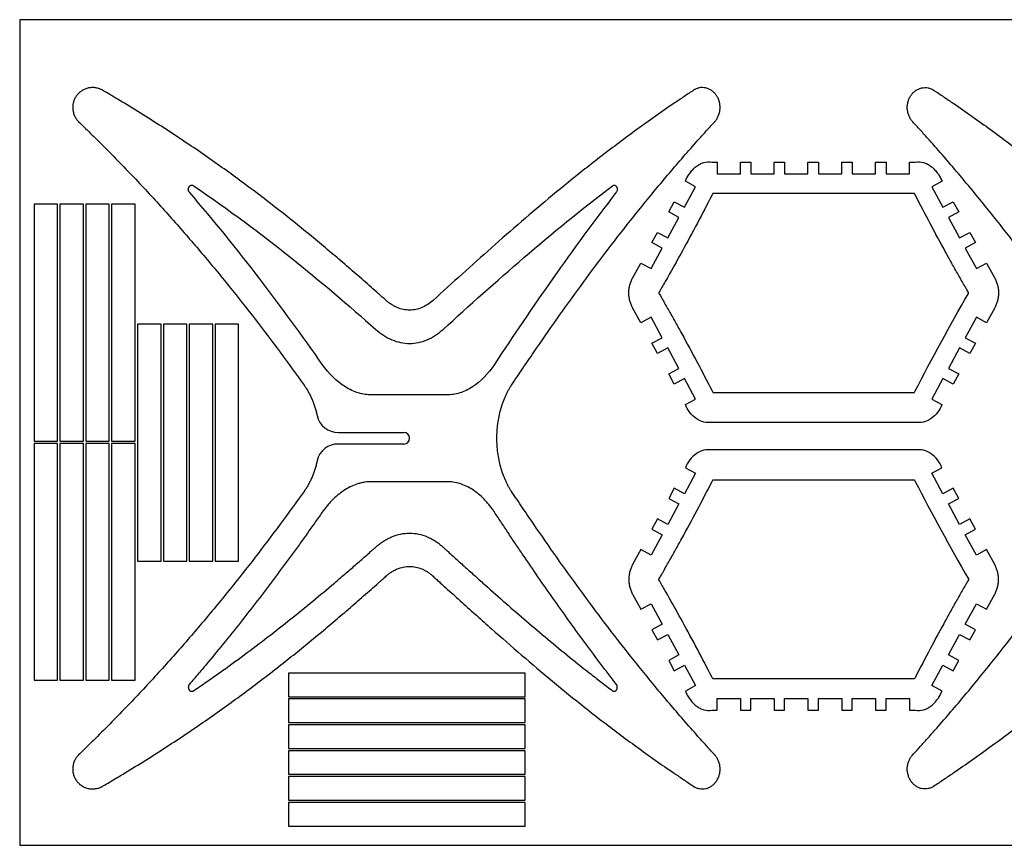
# Model space of a CAD drawing. Units: millimetres. Extents: x 0 to 244, y 0 to 122.
# Drawn here: x 0 to 146, y 0 to 122 of the extents above; entities that cross this region are included whole.
import ezdxf

# ---------------------------------------------------------------- set-up
doc = ezdxf.new("R2010")
doc.units = ezdxf.units.MM
doc.header["$MEASUREMENT"] = 0

msp = doc.modelspace()

# ---------------------------------------------------------------- linework, layer by layer
for p, q in [((102.27, 100.95), (103.06, 100.95)), ((103.06, 100.95), (103.06, 99.23)), ((106.51, 99.23), (106.51, 100.95)), ((106.51, 100.95), (108.06, 100.95)), ((108.06, 100.95), (108.06, 99.23)), ((111.5, 99.23), (111.5, 100.95)), ((111.5, 100.95), (113.05, 100.95)), ((113.05, 100.95), (113.05, 99.23)), ((116.49, 99.23), (116.49, 100.95)), ((116.49, 100.95), (118.04, 100.95)), ((118.04, 100.95), (118.04, 99.23)), ((121.49, 99.23), (121.49, 100.95)), ((121.49, 100.95), (123.04, 100.95)), ((123.04, 100.95), (123.04, 99.23)), ((126.48, 99.23), (126.48, 100.95)), ((126.48, 100.95), (128.03, 100.95)), ((128.03, 100.95), (128.03, 99.23)), ((131.48, 99.23), (131.48, 100.95)), ((131.48, 100.95), (132.41, 100.95)), ((103.06, 99.23), (106.51, 99.23)), ((108.06, 99.23), (111.5, 99.23)), ((113.05, 99.23), (116.49, 99.23)), ((118.04, 99.23), (121.49, 99.23)), ((123.04, 99.23), (126.48, 99.23)), ((128.03, 99.23), (131.48, 99.23)), ((99.89, 97.31), (98.38, 98.14)), ((136.31, 98.14), (134.79, 97.31)), ((98.24, 94.29), (99.89, 97.31)), ((134.79, 97.31), (136.44, 94.29)), ((95.91, 93.6), (96.73, 95.11)), ((96.73, 95.11), (98.24, 94.29)), ((136.44, 94.29), (137.95, 95.11)), ((137.95, 95.11), (138.78, 93.6)), ((97.42, 92.77), (95.91, 93.6)), ((138.78, 93.6), (137.26, 92.77)), ((95.77, 89.75), (97.42, 92.77)), ((137.26, 92.77), (138.91, 89.75)), ((93.43, 89.06), (94.26, 90.57)), ((94.26, 90.57), (95.77, 89.75)), ((138.91, 89.75), (140.43, 90.57)), ((140.43, 90.57), (141.25, 89.06)), ((94.95, 88.24), (93.43, 89.06)), ((141.25, 89.06), (139.74, 88.24)), ((93.3, 85.21), (94.95, 88.24)), ((139.74, 88.24), (141.38, 85.21)), ((90.57, 83.81), (91.79, 86.04)), ((91.79, 86.04), (93.3, 85.21)), ((141.38, 85.21), (142.9, 86.04)), ((142.9, 86.04), (144.11, 83.81)), ((91.79, 77.21), (90.57, 79.44)), ((144.11, 79.44), (142.89, 77.21)), ((93.3, 78.04), (91.79, 77.21)), ((94.95, 75.01), (93.3, 78.04)), ((141.38, 78.04), (139.73, 75.01)), ((142.89, 77.21), (141.38, 78.04)), ((93.44, 74.19), (94.95, 75.01)), ((139.73, 75.01), (141.25, 74.19)), ((94.26, 72.68), (93.44, 74.19)), ((95.77, 73.5), (94.26, 72.68)), ((97.42, 70.48), (95.77, 73.5)), ((138.91, 73.5), (137.26, 70.48)), ((140.42, 72.68), (138.91, 73.5)), ((141.25, 74.19), (140.42, 72.68)), ((95.91, 69.65), (97.42, 70.48)), ((137.26, 70.48), (138.77, 69.65)), ((96.73, 68.14), (95.91, 69.65)), ((98.25, 68.97), (96.73, 68.14)), ((99.89, 65.94), (98.25, 68.97)), ((136.44, 68.97), (134.79, 65.94)), ((137.95, 68.14), (136.44, 68.97)), ((138.77, 69.65), (137.95, 68.14)), ((63.13, 66.56, 0.01), (52.04, 66.56, 0.01)), ((98.38, 65.12), (99.89, 65.94)), ((134.79, 65.94), (136.3, 65.12)), ((132.41, 62.48), (102.27, 62.48)), ((47.1, 61.01), (56.76, 61.01)), ((56.76, 59.29), (47.1, 59.29)), ((132.41, 58.44), (102.27, 58.44)), ((98.38, 55.79), (99.89, 54.97)), ((134.79, 54.97), (136.3, 55.79)), ((99.89, 54.97), (98.25, 51.95)), ((136.44, 51.95), (134.79, 54.97)), ((96.73, 52.77), (95.91, 51.26)), ((98.25, 51.95), (96.73, 52.77)), ((137.95, 52.77), (136.44, 51.95)), ((138.77, 51.26), (137.95, 52.77)), ((95.91, 51.26), (97.42, 50.44)), ((137.26, 50.44), (138.77, 51.26)), ((97.42, 50.44), (95.77, 47.41)), ((138.91, 47.41), (137.26, 50.44)), ((94.26, 48.24), (93.44, 46.72)), ((95.77, 47.41), (94.26, 48.24)), ((140.42, 48.24), (138.91, 47.41)), ((141.25, 46.72), (140.42, 48.24)), ((93.44, 46.72), (94.95, 45.9)), ((139.73, 45.9), (141.25, 46.72)), ((94.95, 45.9), (93.3, 42.88)), ((141.38, 42.88), (139.73, 45.9)), ((91.79, 43.7), (90.57, 41.47)), ((93.3, 42.88), (91.79, 43.7)), ((142.89, 43.7), (141.38, 42.88)), ((144.11, 41.47), (142.89, 43.7)), ((90.57, 37.1), (91.79, 34.88)), ((142.9, 34.88), (144.11, 37.1)), ((91.79, 34.88), (93.3, 35.7)), ((93.3, 35.7), (94.95, 32.68)), ((139.74, 32.68), (141.38, 35.7)), ((141.38, 35.7), (142.9, 34.88)), ((94.95, 32.68), (93.43, 31.85)), ((141.25, 31.85), (139.74, 32.68)), ((93.43, 31.85), (94.26, 30.34)), ((94.26, 30.34), (95.77, 31.16)), ((95.77, 31.16), (97.42, 28.14)), ((137.26, 28.14), (138.91, 31.16)), ((138.91, 31.16), (140.43, 30.34)), ((140.43, 30.34), (141.25, 31.85)), ((97.42, 28.14), (95.91, 27.32)), ((138.78, 27.32), (137.26, 28.14)), ((95.91, 27.32), (96.73, 25.8)), ((96.73, 25.8), (98.24, 26.63)), ((98.24, 26.63), (99.89, 23.6)), ((134.79, 23.6), (136.44, 26.63)), ((136.44, 26.63), (137.95, 25.8)), ((137.95, 25.8), (138.78, 27.32)), ((99.89, 23.6), (98.38, 22.78)), ((136.31, 22.78), (134.79, 23.6)), ((103.06, 19.96), (103.06, 21.68)), ((103.06, 21.68), (106.51, 21.68)), ((106.51, 21.68), (106.51, 19.96)), ((108.06, 19.96), (108.06, 21.68)), ((108.06, 21.68), (111.5, 21.68)), ((111.5, 21.68), (111.5, 19.96)), ((113.05, 19.96), (113.05, 21.68)), ((113.05, 21.68), (116.49, 21.68)), ((116.49, 21.68), (116.49, 19.96)), ((118.04, 19.96), (118.04, 21.68)), ((118.04, 21.68), (121.49, 21.68)), ((121.49, 21.68), (121.49, 19.96)), ((123.04, 19.96), (123.04, 21.68)), ((123.04, 21.68), (126.48, 21.68)), ((126.48, 21.68), (126.48, 19.96)), ((128.03, 19.96), (128.03, 21.68)), ((128.03, 21.68), (131.48, 21.68)), ((131.48, 21.68), (131.48, 19.96)), ((102.27, 19.96), (103.06, 19.96)), ((106.51, 19.96), (108.06, 19.96)), ((111.5, 19.96), (113.05, 19.96)), ((116.49, 19.96), (118.04, 19.96)), ((121.49, 19.96), (123.04, 19.96)), ((126.48, 19.96), (128.03, 19.96)), ((131.48, 19.96), (132.41, 19.96))]:
    msp.add_line(p, q)
for points in [[(0, 0), (244, 0), (244, 122), (0, 122), (0, 0)], [(132.35, 96.1), (132.24, 96.32), (132.24, 96.34), (102.45, 96.34), (102.44, 96.32), (102.33, 96.1)], [(2.12, 59.72), (5.6, 59.72), (5.6, 94.72), (2.12, 94.72), (2.12, 59.72)], [(5.94, 59.72), (9.42, 59.72), (9.42, 94.72), (5.94, 94.72), (5.94, 59.72)], [(9.76, 59.72), (13.24, 59.72), (13.24, 94.72), (9.76, 94.72), (9.76, 59.72)], [(13.59, 59.72), (17.07, 59.72), (17.07, 94.72), (13.59, 94.72), (13.59, 59.72)], [(17.41, 42.01), (20.89, 42.01), (20.89, 77.01), (17.41, 77.01), (17.41, 42.01)], [(21.23, 42.01), (24.71, 42.01), (24.71, 77.01), (21.23, 77.01), (21.23, 42.01)], [(25.05, 42.01), (28.53, 42.01), (28.53, 77.01), (25.05, 77.01), (25.05, 42.01)], [(28.87, 42.01), (32.35, 42.01), (32.35, 77.01), (28.87, 77.01), (28.87, 42.01)], [(102.33, 67.15), (102.44, 66.94), (102.45, 66.92), (132.24, 66.92), (132.24, 66.94), (132.35, 67.15)], [(2.12, 24.38), (5.6, 24.38), (5.6, 59.38), (2.12, 59.38), (2.12, 24.38)], [(5.94, 24.38), (9.42, 24.38), (9.42, 59.38), (5.94, 59.38), (5.94, 24.38)], [(9.76, 24.38), (13.24, 24.38), (13.24, 59.38), (9.76, 59.38), (9.76, 24.38)], [(13.59, 24.38), (17.07, 24.38), (17.07, 59.38), (13.59, 59.38), (13.59, 24.38)], [(102.33, 53.76), (102.44, 53.97), (102.45, 53.99), (132.24, 53.99), (132.24, 53.97), (132.35, 53.76)], [(74.71, 21.96), (74.71, 25.44), (39.71, 25.44), (39.71, 21.96), (74.71, 21.96)], [(132.35, 24.81), (132.24, 24.6), (132.24, 24.58), (102.45, 24.58), (102.44, 24.6), (102.33, 24.81)], [(74.71, 18.14), (74.71, 21.62), (39.71, 21.62), (39.71, 18.14), (74.71, 18.14)], [(74.71, 14.31), (74.71, 17.79), (39.71, 17.79), (39.71, 14.31), (74.71, 14.31)], [(74.71, 10.49), (74.71, 13.97), (39.71, 13.97), (39.71, 10.49), (74.71, 10.49)], [(74.71, 6.67), (74.71, 10.15), (39.71, 10.15), (39.71, 6.67), (74.71, 6.67)], [(74.71, 2.85), (74.71, 6.33), (39.71, 6.33), (39.71, 2.85), (74.71, 2.85)]]:
    msp.add_lwpolyline(points)
for centre, radius, start, end in [((47.02, 64.12), 3.11, 191.7044, 271.5005), ((56.76, 60.15), 0.861, 270, 90), ((47.02, 56.18), 3.11, 88.4995, 168.2956)]:
    msp.add_arc(centre, radius, start, end)
for points, knots in [([(43.98, 56.81, 0.01), (43.97, 56.8, 0.01), (43.95, 56.71, 0.01), (43.9, 56.54, 0.01), (43.84, 56.26, 0.01), (43.73, 55.87, 0.01), (43.58, 55.39, 0.01), (43.38, 54.82, 0.01), (43.15, 54.27, 0.01), (42.9, 53.74, 0.01), (42.64, 53.24, 0.01), (42.39, 52.83, 0.01), (42.22, 52.56, 0.01), (42.11, 52.41, 0.01), (40.9, 50.72, 0.01), (38.51, 47.44, 0.01), (34.83, 42.57, 0.01), (30.99, 37.7, 0.01), (26.97, 32.83, 0.01), (22.76, 27.96, 0.01), (19.07, 23.91, 0.01), (16, 20.66, 0.01), (13.63, 18.23, 0.01), (11.61, 16.2, 0.01), (10.16, 14.78, 0.01), (9.33, 13.97, 0.01), (8.92, 13.56, 0.01), (8.7, 13.35, 0.01), (8.69, 13.34, 0.01), (8.66, 13.31, 0.01), (8.61, 13.26, 0.01), (8.52, 13.15, 0.01), (8.39, 12.99, 0.01), (8.24, 12.77, 0.01), (8.08, 12.46, 0.01), (7.92, 12.03, 0.01), (7.83, 11.48, 0.01), (7.84, 10.92, 0.01), (7.95, 10.39, 0.01), (8.12, 9.98, 0.01), (8.29, 9.69, 0.01), (8.43, 9.49, 0.01), (8.59, 9.3, 0.01), (8.82, 9.06, 0.01), (9.17, 8.78, 0.01), (9.65, 8.53, 0.01), (10.18, 8.37, 0.01), (10.74, 8.31, 0.01), (11.19, 8.35, 0.01), (11.53, 8.42, 0.01), (11.78, 8.5, 0.01), (11.97, 8.58, 0.01), (12.1, 8.65, 0.01), (12.16, 8.68, 0.01), (12.19, 8.7, 0.01), (12.21, 8.71, 0.01), (12.5, 8.87, 0.01), (13.05, 9.2, 0.01), (14.15, 9.85, 0.01), (16.04, 10.98, 0.01), (18.66, 12.59, 0.01), (21.7, 14.54, 0.01), (25.62, 17.12, 0.01), (30.28, 20.36, 0.01), (35.52, 24.24, 0.01), (40.48, 28.12, 0.01), (44.42, 31.35, 0.01), (47.47, 33.94, 0.01), (49.35, 35.56, 0.01), (50.83, 36.85, 0.01), (51.94, 37.82, 0.01), (52.85, 38.63, 0.01), (53.58, 39.27, 0.01), (53.95, 39.61, 0.01), (54.15, 39.78, 0.01), (54.18, 39.81, 0.01), (54.24, 39.86, 0.01), (54.35, 39.95, 0.01), (54.58, 40.14, 0.01), (54.92, 40.38, 0.01), (55.35, 40.63, 0.01), (55.93, 40.91, 0.01), (56.69, 41.15, 0.01), (57.62, 41.25, 0.01), (58.55, 41.15, 0.01), (59.31, 40.91, 0.01), (59.89, 40.63, 0.01), (60.31, 40.38, 0.01), (60.64, 40.14, 0.01), (60.87, 39.95, 0.01), (60.98, 39.86, 0.01), (61.04, 39.81, 0.01), (61.07, 39.78, 0.01), (61.26, 39.61, 0.01), (61.63, 39.27, 0.01), (62.34, 38.63, 0.01), (63.24, 37.82, 0.01), (64.31, 36.85, 0.01), (65.74, 35.56, 0.01), (67.54, 33.94, 0.01), (70.45, 31.35, 0.01), (74.14, 28.12, 0.01), (78.72, 24.24, 0.01), (83.5, 20.36, 0.01), (87.69, 17.12, 0.01), (91.19, 14.54, 0.01), (93.9, 12.59, 0.01), (96.23, 10.98, 0.01), (97.9, 9.85, 0.01), (98.87, 9.2, 0.01), (99.36, 8.87, 0.01), (99.61, 8.71, 0.01), (99.63, 8.7, 0.01), (99.65, 8.68, 0.01), (99.71, 8.65, 0.01), (99.82, 8.58, 0.01), (99.99, 8.5, 0.01), (100.21, 8.42, 0.01), (100.51, 8.35, 0.01), (100.91, 8.31, 0.01), (101.4, 8.37, 0.01), (101.87, 8.53, 0.01), (102.31, 8.78, 0.01), (102.62, 9.06, 0.01), (102.83, 9.3, 0.01), (102.97, 9.49, 0.01), (103.1, 9.69, 0.01), (103.25, 9.98, 0.01), (103.4, 10.39, 0.01), (103.51, 10.92, 0.01), (103.52, 11.48, 0.01), (103.43, 12.03, 0.01), (103.29, 12.46, 0.01), (103.14, 12.77, 0.01), (103.01, 12.99, 0.01), (102.89, 13.15, 0.01), (102.8, 13.26, 0.01), (102.76, 13.31, 0.01), (102.74, 13.34, 0.01), (102.72, 13.35, 0.01), (102.53, 13.56, 0.01), (102.16, 13.97, 0.01), (101.42, 14.78, 0.01), (100.15, 16.2, 0.01), (98.36, 18.23, 0.01), (96.26, 20.66, 0.01), (93.54, 23.91, 0.01), (90.25, 27.96, 0.01), (86.47, 32.83, 0.01), (82.85, 37.7, 0.01), (79.35, 42.57, 0.01), (76.53, 46.62, 0.01), (74.32, 49.87, 0.01), (73.21, 51.51, 0.01), (72.65, 52.35, 0.01), (72.61, 52.41, 0.01), (72.53, 52.52, 0.01), (72.39, 52.75, 0.01), (72.2, 53.09, 0.01), (71.98, 53.51, 0.01), (71.7, 54.1, 0.01), (71.39, 54.89, 0.01), (71.07, 55.89, 0.01), (70.83, 56.93, 0.01), (70.65, 58, 0.01), (70.55, 59.08, 0.01), (70.52, 60.15, 0.01), (70.55, 61.22, 0.01), (70.65, 62.3, 0.01), (70.83, 63.37, 0.01), (71.07, 64.41, 0.01), (71.39, 65.41, 0.01), (71.7, 66.19, 0.01), (71.98, 66.78, 0.01), (72.2, 67.21, 0.01), (72.39, 67.54, 0.01), (72.53, 67.77, 0.01), (72.61, 67.88, 0.01), (72.65, 67.95, 0.01), (73.21, 68.79, 0.01), (74.32, 70.43, 0.01), (76.53, 73.67, 0.01), (79.35, 77.73, 0.01), (82.85, 82.6, 0.01), (86.47, 87.46, 0.01), (90.25, 92.33, 0.01), (93.54, 96.39, 0.01), (96.26, 99.63, 0.01), (98.36, 102.07, 0.01), (100.15, 104.09, 0.01), (101.42, 105.51, 0.01), (102.16, 106.32, 0.01), (102.53, 106.73, 0.01), (102.72, 106.94, 0.01), (102.74, 106.96, 0.01), (102.76, 106.98, 0.01), (102.8, 107.04, 0.01), (102.89, 107.14, 0.01), (103.01, 107.31, 0.01), (103.14, 107.53, 0.01), (103.29, 107.84, 0.01), (103.43, 108.27, 0.01), (103.52, 108.82, 0.01), (103.51, 109.37, 0.01), (103.4, 109.91, 0.01), (103.25, 110.31, 0.01), (103.1, 110.61, 0.01), (102.97, 110.81, 0.01), (102.83, 111, 0.01), (102.62, 111.24, 0.01), (102.31, 111.51, 0.01), (101.87, 111.77, 0.01), (101.4, 111.93, 0.01), (100.91, 111.99, 0.01), (100.51, 111.95, 0.01), (100.21, 111.87, 0.01), (99.99, 111.79, 0.01), (99.82, 111.71, 0.01), (99.71, 111.65, 0.01), (99.65, 111.62, 0.01), (99.63, 111.6, 0.01), (99.61, 111.59, 0.01), (99.36, 111.42, 0.01), (98.87, 111.1, 0.01), (97.9, 110.45, 0.01), (96.23, 109.32, 0.01), (93.9, 107.7, 0.01), (91.19, 105.76, 0.01), (87.69, 103.17, 0.01), (83.5, 99.94, 0.01), (78.72, 96.06, 0.01), (74.14, 92.18, 0.01), (68.23, 87, 0.01), (63.95, 83.12, 0.01), (61.09, 80.53, 0.01), (60.59, 80.08, 0.01), (59.76, 79.53, 0.01), (58.55, 79.14, 0.01), (57.62, 79.05, 0.01), (56.69, 79.14, 0.01), (55.93, 79.38, 0.01), (55.35, 79.66, 0.01), (54.92, 79.92, 0.01), (54.58, 80.16, 0.01), (54.35, 80.34, 0.01), (54.24, 80.44, 0.01), (54.18, 80.49, 0.01), (54.15, 80.51, 0.01), (53.95, 80.69, 0.01), (53.58, 81.02, 0.01), (52.85, 81.67, 0.01), (51.94, 82.48, 0.01), (50.83, 83.45, 0.01), (49.35, 84.74, 0.01), (47.47, 86.36, 0.01), (44.42, 88.94, 0.01), (40.48, 92.18, 0.01), (35.52, 96.06, 0.01), (30.28, 99.94, 0.01), (25.62, 103.17, 0.01), (21.7, 105.76, 0.01), (18.66, 107.7, 0.01), (16.04, 109.32, 0.01), (14.15, 110.45, 0.01), (13.05, 111.1, 0.01), (12.5, 111.42, 0.01), (12.21, 111.59, 0.01), (12.19, 111.6, 0.01), (12.16, 111.62, 0.01), (12.1, 111.65, 0.01), (11.97, 111.71, 0.01), (11.78, 111.79, 0.01), (11.53, 111.87, 0.01), (11.19, 111.95, 0.01), (10.74, 111.99, 0.01), (10.18, 111.93, 0.01), (9.65, 111.77, 0.01), (9.17, 111.51, 0.01), (8.82, 111.24, 0.01), (8.59, 111, 0.01), (8.43, 110.81, 0.01), (8.29, 110.61, 0.01), (8.12, 110.31, 0.01), (7.95, 109.91, 0.01), (7.84, 109.37, 0.01), (7.83, 108.82, 0.01), (7.92, 108.27, 0.01), (8.08, 107.84, 0.01), (8.24, 107.53, 0.01), (8.39, 107.31, 0.01), (8.52, 107.14, 0.01), (8.61, 107.04, 0.01), (8.66, 106.98, 0.01), (8.69, 106.96, 0.01), (8.7, 106.94, 0.01), (8.92, 106.73, 0.01), (9.33, 106.32, 0.01), (10.16, 105.51, 0.01), (11.61, 104.09, 0.01), (13.63, 102.07, 0.01), (16, 99.63, 0.01), (19.07, 96.39, 0.01), (22.76, 92.33, 0.01), (26.97, 87.46, 0.01), (30.99, 82.6, 0.01), (34.83, 77.73, 0.01), (38.51, 72.86, 0.01), (40.9, 69.58, 0.01), (42.11, 67.88, 0.01), (42.22, 67.73, 0.01), (42.39, 67.46, 0.01), (42.64, 67.06, 0.01), (42.9, 66.55, 0.01), (43.15, 66.02, 0.01), (43.38, 65.47, 0.01), (43.58, 64.91, 0.01), (43.73, 64.42, 0.01), (43.84, 64.03, 0.01), (43.9, 63.76, 0.01), (43.95, 63.58, 0.01), (43.97, 63.5, 0.01), (43.98, 63.48)], [-455.787836, -455.787836, -455.787836, -455.787836, -455.75039, -455.556853, -455.297004, -455.037155, -454.517457, -453.997758, -453.47806, -452.958362, -452.438663, -451.918965, -451.659116, -451.529191, -451.399267, -445.716539, -440.033811, -434.351084, -428.668356, -422.985629, -417.302901, -414.461537, -411.620174, -408.77881, -407.358128, -406.647787, -405.937446, -405.923889, -405.910331, -405.883217, -405.828987, -405.720529, -405.503611, -405.286694, -405.069777, -404.635943, -404.202108, -403.768274, -403.334439, -402.900605, -402.683688, -402.46677, -402.249853, -402.032936, -401.599101, -401.165267, -400.731433, -400.297598, -399.863764, -399.646846, -399.429929, -399.213012, -399.104553, -399.050324, -399.023209, -399.009652, -398.996095, -398.197777, -397.399458, -395.802822, -392.609549, -389.416276, -386.223003, -379.836457, -373.449911, -367.063366, -360.67682, -357.483547, -354.290274, -352.693637, -351.097001, -349.500365, -348.702046, -347.903728, -347.867137, -347.830547, -347.757365, -347.611002, -347.318276, -346.732824, -346.147372, -345.56192, -344.391016, -343.220112, -342.049207, -340.878303, -340.292851, -339.707399, -339.121947, -338.829221, -338.682858, -338.609677, -338.573086, -338.536495, -337.738177, -336.939859, -335.343222, -333.746586, -332.149949, -328.956676, -325.763403, -319.376858, -312.990312, -306.603766, -300.21722, -297.023947, -293.830674, -290.637401, -289.040765, -288.242447, -287.444128, -287.430571, -287.417014, -287.389899, -287.33567, -287.227211, -287.010294, -286.793377, -286.576459, -286.142625, -285.708791, -285.274956, -284.841122, -284.407287, -284.19037, -283.973453, -283.756536, -283.539618, -283.105784, -282.671949, -282.238115, -281.804281, -281.370446, -281.153529, -280.936612, -280.719694, -280.611236, -280.557007, -280.529892, -280.516335, -280.502777, -279.792436, -279.082095, -277.661413, -274.82005, -271.978686, -269.137322, -263.454595, -257.771867, -252.089139, -246.406412, -240.723684, -237.88232, -235.040957, -234.98512, -234.929284, -234.817612, -234.594267, -234.147577, -233.700887, -233.254197, -232.360817, -231.467437, -230.574058, -229.680678, -228.787298, -227.893918, -227.000538, -226.107159, -225.213779, -224.320399, -223.427019, -222.533639, -222.08695, -221.64026, -221.19357, -220.970225, -220.858552, -220.802716, -220.74688, -217.905516, -215.064152, -209.381425, -203.698697, -198.01597, -192.333242, -186.650514, -183.809151, -180.967787, -178.126423, -176.705741, -175.9954, -175.285059, -175.271502, -175.257945, -175.23083, -175.176601, -175.068142, -174.851225, -174.634308, -174.41739, -173.983556, -173.549721, -173.115887, -172.682053, -172.248218, -172.031301, -171.814384, -171.597466, -171.380549, -170.946715, -170.51288, -170.079046, -169.645211, -169.211377, -168.99446, -168.777543, -168.560625, -168.452167, -168.397937, -168.370823, -168.357265, -168.343708, -167.54539, -166.747072, -165.150435, -161.957162, -158.763889, -155.570616, -149.184071, -142.797525, -136.410979, -130.024433, -117.251341, -117.251341, -117.251341, -114.909533, -113.738629, -112.567725, -111.396821, -110.225917, -109.640465, -109.055013, -108.46956, -108.176834, -108.030471, -107.95729, -107.920699, -107.884108, -107.08579, -106.287472, -104.690836, -103.094199, -101.497563, -98.30429, -95.111017, -88.724471, -82.337925, -75.951379, -69.564833, -66.37156, -63.178288, -59.985015, -58.388378, -57.59006, -56.791742, -56.778184, -56.764627, -56.737512, -56.683283, -56.574824, -56.357907, -56.14099, -55.924073, -55.490238, -55.056404, -54.622569, -54.188735, -53.754901, -53.537983, -53.321066, -53.104149, -52.887232, -52.453397, -52.019563, -51.585728, -51.151894, -50.718059, -50.501142, -50.284225, -50.067308, -49.958849, -49.90462, -49.877505, -49.863948, -49.850391, -49.14005, -48.429709, -47.009027, -44.167663, -41.326299, -38.484935, -32.802208, -27.11948, -21.436753, -15.754025, -10.071298, -4.38857, -4.258645, -4.128721, -3.868872, -3.349173, -2.829475, -2.309777, -1.790078, -1.27038, -0.750682, -0.490832, -0.230983, -0.037447, 0, 0, 0, 0]), ([(190.7, 56.81, 0.01), (190.71, 56.8, 0.01), (190.73, 56.71, 0.01), (190.78, 56.54, 0.01), (190.84, 56.26, 0.01), (190.95, 55.87, 0.01), (191.1, 55.39, 0.01), (191.3, 54.82, 0.01), (191.53, 54.27, 0.01), (191.78, 53.74, 0.01), (192.05, 53.24, 0.01), (192.29, 52.83, 0.01), (192.46, 52.56, 0.01), (192.57, 52.41, 0.01), (193.78, 50.72, 0.01), (196.17, 47.44, 0.01), (199.85, 42.57, 0.01), (203.69, 37.7, 0.01), (207.71, 32.83, 0.01), (211.92, 27.96, 0.01), (215.61, 23.91, 0.01), (218.69, 20.66, 0.01), (221.05, 18.23, 0.01), (223.08, 16.2, 0.01), (224.52, 14.78, 0.01), (225.35, 13.97, 0.01), (225.77, 13.56, 0.01), (225.98, 13.35, 0.01), (225.99, 13.34, 0.01), (226.02, 13.31, 0.01), (226.07, 13.26, 0.01), (226.16, 13.15, 0.01), (226.3, 12.99, 0.01), (226.44, 12.77, 0.01), (226.61, 12.46, 0.01), (226.76, 12.03, 0.01), (226.86, 11.48, 0.01), (226.84, 10.92, 0.01), (226.73, 10.39, 0.01), (226.56, 9.98, 0.01), (226.39, 9.69, 0.01), (226.25, 9.49, 0.01), (226.1, 9.3, 0.01), (225.86, 9.06, 0.01), (225.51, 8.78, 0.01), (225.03, 8.53, 0.01), (224.5, 8.37, 0.01), (223.94, 8.31, 0.01), (223.49, 8.35, 0.01), (223.15, 8.42, 0.01), (222.9, 8.5, 0.01), (222.71, 8.58, 0.01), (222.58, 8.65, 0.01), (222.52, 8.68, 0.01), (222.49, 8.7, 0.01), (222.47, 8.71, 0.01), (222.19, 8.87, 0.01), (221.63, 9.2, 0.01), (220.53, 9.85, 0.01), (218.65, 10.98, 0.01), (216.02, 12.59, 0.01), (212.98, 14.54, 0.01), (209.06, 17.12, 0.01), (204.41, 20.36, 0.01), (199.16, 24.24, 0.01), (194.2, 28.12, 0.01), (190.26, 31.35, 0.01), (187.21, 33.94, 0.01), (185.33, 35.56, 0.01), (183.85, 36.85, 0.01), (182.74, 37.82, 0.01), (181.83, 38.63, 0.01), (181.1, 39.27, 0.01), (180.73, 39.61, 0.01), (180.53, 39.78, 0.01), (180.5, 39.81, 0.01), (180.44, 39.86, 0.01), (180.33, 39.95, 0.01), (180.1, 40.14, 0.01), (179.76, 40.38, 0.01), (179.33, 40.63, 0.01), (178.75, 40.91, 0.01), (177.99, 41.15, 0.01), (177.06, 41.25, 0.01), (176.13, 41.15, 0.01), (175.37, 40.91, 0.01), (174.8, 40.63, 0.01), (174.38, 40.38, 0.01), (174.04, 40.14, 0.01), (173.81, 39.95, 0.01), (173.7, 39.86, 0.01), (173.65, 39.81, 0.01), (173.61, 39.78, 0.01), (173.42, 39.61, 0.01), (173.05, 39.27, 0.01), (172.34, 38.63, 0.01), (171.45, 37.82, 0.01), (170.37, 36.85, 0.01), (168.94, 35.56, 0.01), (167.14, 33.94, 0.01), (164.23, 31.35, 0.01), (160.54, 28.12, 0.01), (155.96, 24.24, 0.01), (151.19, 20.36, 0.01), (147, 17.12, 0.01), (143.49, 14.54, 0.01), (140.79, 12.59, 0.01), (138.46, 10.98, 0.01), (136.78, 9.85, 0.01), (135.82, 9.2, 0.01), (135.32, 8.87, 0.01), (135.07, 8.71, 0.01), (135.06, 8.7, 0.01), (135.03, 8.68, 0.01), (134.97, 8.65, 0.01), (134.86, 8.58, 0.01), (134.69, 8.5, 0.01), (134.47, 8.42, 0.01), (134.17, 8.35, 0.01), (133.77, 8.31, 0.01), (133.28, 8.37, 0.01), (132.81, 8.53, 0.01), (132.38, 8.78, 0.01), (132.07, 9.06, 0.01), (131.85, 9.3, 0.01), (131.71, 9.49, 0.01), (131.59, 9.69, 0.01), (131.43, 9.98, 0.01), (131.28, 10.39, 0.01), (131.18, 10.92, 0.01), (131.16, 11.48, 0.01), (131.25, 12.03, 0.01), (131.39, 12.46, 0.01), (131.54, 12.77, 0.01), (131.67, 12.99, 0.01), (131.79, 13.15, 0.01), (131.88, 13.26, 0.01), (131.92, 13.31, 0.01), (131.95, 13.34, 0.01), (131.96, 13.35, 0.01), (132.15, 13.56, 0.01), (132.52, 13.97, 0.01), (133.26, 14.78, 0.01), (134.54, 16.2, 0.01), (136.33, 18.23, 0.01), (138.42, 20.66, 0.01), (141.14, 23.91, 0.01), (144.43, 27.96, 0.01), (148.21, 32.83, 0.01), (151.84, 37.7, 0.01), (155.33, 42.57, 0.01), (158.15, 46.62, 0.01), (160.37, 49.87, 0.01), (161.47, 51.51, 0.01), (162.03, 52.35, 0.01), (162.08, 52.41, 0.01), (162.15, 52.52, 0.01), (162.29, 52.75, 0.01), (162.48, 53.09, 0.01), (162.71, 53.51, 0.01), (162.98, 54.1, 0.01), (163.3, 54.89, 0.01), (163.61, 55.89, 0.01), (163.85, 56.93, 0.01), (164.03, 58, 0.01), (164.13, 59.08, 0.01), (164.17, 60.15, 0.01), (164.13, 61.22, 0.01), (164.03, 62.3, 0.01), (163.85, 63.37, 0.01), (163.61, 64.41, 0.01), (163.3, 65.41, 0.01), (162.98, 66.19, 0.01), (162.71, 66.78, 0.01), (162.48, 67.21, 0.01), (162.29, 67.54, 0.01), (162.15, 67.77, 0.01), (162.08, 67.88, 0.01), (162.03, 67.95, 0.01), (161.47, 68.79, 0.01), (160.37, 70.43, 0.01), (158.15, 73.67, 0.01), (155.33, 77.73, 0.01), (151.84, 82.6, 0.01), (148.21, 87.46, 0.01), (144.43, 92.33, 0.01), (141.14, 96.39, 0.01), (138.42, 99.63, 0.01), (136.33, 102.07, 0.01), (134.54, 104.09, 0.01), (133.26, 105.51, 0.01), (132.52, 106.32, 0.01), (132.15, 106.73, 0.01), (131.96, 106.94, 0.01), (131.95, 106.96, 0.01), (131.92, 106.98, 0.01), (131.88, 107.04, 0.01), (131.79, 107.14, 0.01), (131.67, 107.31, 0.01), (131.54, 107.53, 0.01), (131.39, 107.84, 0.01), (131.25, 108.27, 0.01), (131.16, 108.82, 0.01), (131.18, 109.37, 0.01), (131.28, 109.91, 0.01), (131.43, 110.31, 0.01), (131.59, 110.61, 0.01), (131.71, 110.81, 0.01), (131.85, 111, 0.01), (132.07, 111.24, 0.01), (132.38, 111.51, 0.01), (132.81, 111.77, 0.01), (133.28, 111.93, 0.01), (133.77, 111.99, 0.01), (134.17, 111.95, 0.01), (134.47, 111.87, 0.01), (134.69, 111.79, 0.01), (134.86, 111.71, 0.01), (134.97, 111.65, 0.01), (135.03, 111.62, 0.01), (135.06, 111.6, 0.01), (135.07, 111.59, 0.01), (135.32, 111.42, 0.01), (135.82, 111.1, 0.01), (136.78, 110.45, 0.01), (138.46, 109.32, 0.01), (140.79, 107.7, 0.01), (143.49, 105.76, 0.01), (147, 103.17, 0.01), (151.19, 99.94, 0.01), (155.96, 96.06, 0.01), (160.54, 92.18, 0.01), (166.45, 87, 0.01), (170.73, 83.12, 0.01), (173.59, 80.53, 0.01), (174.09, 80.08, 0.01), (174.92, 79.53, 0.01), (176.13, 79.14, 0.01), (177.06, 79.05, 0.01), (177.99, 79.14, 0.01), (178.75, 79.38, 0.01), (179.33, 79.66, 0.01), (179.76, 79.92, 0.01), (180.1, 80.16, 0.01), (180.33, 80.34, 0.01), (180.44, 80.44, 0.01), (180.5, 80.49, 0.01), (180.53, 80.51, 0.01), (180.73, 80.69, 0.01), (181.1, 81.02, 0.01), (181.83, 81.67, 0.01), (182.74, 82.48, 0.01), (183.85, 83.45, 0.01), (185.33, 84.74, 0.01), (187.21, 86.36, 0.01), (190.26, 88.94, 0.01), (194.2, 92.18, 0.01), (199.16, 96.06, 0.01), (204.41, 99.94, 0.01), (209.06, 103.17, 0.01), (212.98, 105.76, 0.01), (216.02, 107.7, 0.01), (218.65, 109.32, 0.01), (220.53, 110.45, 0.01), (221.63, 111.1, 0.01), (222.19, 111.42, 0.01), (222.47, 111.59, 0.01), (222.49, 111.6, 0.01), (222.52, 111.62, 0.01), (222.58, 111.65, 0.01), (222.71, 111.71, 0.01), (222.9, 111.79, 0.01), (223.15, 111.87, 0.01), (223.49, 111.95, 0.01), (223.94, 111.99, 0.01), (224.5, 111.93, 0.01), (225.03, 111.77, 0.01), (225.51, 111.51, 0.01), (225.86, 111.24, 0.01), (226.1, 111, 0.01), (226.25, 110.81, 0.01), (226.39, 110.61, 0.01), (226.56, 110.31, 0.01), (226.73, 109.91, 0.01), (226.84, 109.37, 0.01), (226.86, 108.82, 0.01), (226.76, 108.27, 0.01), (226.61, 107.84, 0.01), (226.44, 107.53, 0.01), (226.3, 107.31, 0.01), (226.16, 107.14, 0.01), (226.07, 107.04, 0.01), (226.02, 106.98, 0.01), (225.99, 106.96, 0.01), (225.98, 106.94, 0.01), (225.77, 106.73, 0.01), (225.35, 106.32, 0.01), (224.52, 105.51, 0.01), (223.08, 104.09, 0.01), (221.05, 102.07, 0.01), (218.69, 99.63, 0.01), (215.61, 96.39, 0.01), (211.92, 92.33, 0.01), (207.71, 87.46, 0.01), (203.69, 82.6, 0.01), (199.85, 77.73, 0.01), (196.17, 72.86, 0.01), (193.78, 69.58, 0.01), (192.57, 67.88, 0.01), (192.46, 67.73, 0.01), (192.29, 67.46, 0.01), (192.05, 67.06, 0.01), (191.78, 66.55, 0.01), (191.53, 66.02, 0.01), (191.3, 65.47, 0.01), (191.1, 64.91, 0.01), (190.95, 64.42, 0.01), (190.84, 64.03, 0.01), (190.78, 63.76, 0.01), (190.73, 63.58, 0.01), (190.71, 63.5, 0.01), (190.7, 63.48)], [-455.787836, -455.787836, -455.787836, -455.787836, -455.75039, -455.556853, -455.297004, -455.037155, -454.517457, -453.997758, -453.47806, -452.958362, -452.438663, -451.918965, -451.659116, -451.529191, -451.399267, -445.716539, -440.033811, -434.351084, -428.668356, -422.985629, -417.302901, -414.461537, -411.620174, -408.77881, -407.358128, -406.647787, -405.937446, -405.923889, -405.910331, -405.883217, -405.828987, -405.720529, -405.503611, -405.286694, -405.069777, -404.635943, -404.202108, -403.768274, -403.334439, -402.900605, -402.683688, -402.46677, -402.249853, -402.032936, -401.599101, -401.165267, -400.731433, -400.297598, -399.863764, -399.646846, -399.429929, -399.213012, -399.104553, -399.050324, -399.023209, -399.009652, -398.996095, -398.197777, -397.399458, -395.802822, -392.609549, -389.416276, -386.223003, -379.836457, -373.449911, -367.063366, -360.67682, -357.483547, -354.290274, -352.693637, -351.097001, -349.500365, -348.702046, -347.903728, -347.867137, -347.830547, -347.757365, -347.611002, -347.318276, -346.732824, -346.147372, -345.56192, -344.391016, -343.220112, -342.049207, -340.878303, -340.292851, -339.707399, -339.121947, -338.829221, -338.682858, -338.609677, -338.573086, -338.536495, -337.738177, -336.939859, -335.343222, -333.746586, -332.149949, -328.956676, -325.763403, -319.376858, -312.990312, -306.603766, -300.21722, -297.023947, -293.830674, -290.637401, -289.040765, -288.242447, -287.444128, -287.430571, -287.417014, -287.389899, -287.33567, -287.227211, -287.010294, -286.793377, -286.576459, -286.142625, -285.708791, -285.274956, -284.841122, -284.407287, -284.19037, -283.973453, -283.756536, -283.539618, -283.105784, -282.671949, -282.238115, -281.804281, -281.370446, -281.153529, -280.936612, -280.719694, -280.611236, -280.557007, -280.529892, -280.516335, -280.502777, -279.792436, -279.082095, -277.661413, -274.82005, -271.978686, -269.137322, -263.454595, -257.771867, -252.089139, -246.406412, -240.723684, -237.88232, -235.040957, -234.98512, -234.929284, -234.817612, -234.594267, -234.147577, -233.700887, -233.254197, -232.360817, -231.467437, -230.574058, -229.680678, -228.787298, -227.893918, -227.000538, -226.107159, -225.213779, -224.320399, -223.427019, -222.533639, -222.08695, -221.64026, -221.19357, -220.970225, -220.858552, -220.802716, -220.74688, -217.905516, -215.064152, -209.381425, -203.698697, -198.01597, -192.333242, -186.650514, -183.809151, -180.967787, -178.126423, -176.705741, -175.9954, -175.285059, -175.271502, -175.257945, -175.23083, -175.176601, -175.068142, -174.851225, -174.634308, -174.41739, -173.983556, -173.549721, -173.115887, -172.682053, -172.248218, -172.031301, -171.814384, -171.597466, -171.380549, -170.946715, -170.51288, -170.079046, -169.645211, -169.211377, -168.99446, -168.777543, -168.560625, -168.452167, -168.397937, -168.370823, -168.357265, -168.343708, -167.54539, -166.747072, -165.150435, -161.957162, -158.763889, -155.570616, -149.184071, -142.797525, -136.410979, -130.024433, -117.251341, -117.251341, -117.251341, -114.909533, -113.738629, -112.567725, -111.396821, -110.225917, -109.640465, -109.055013, -108.46956, -108.176834, -108.030471, -107.95729, -107.920699, -107.884108, -107.08579, -106.287472, -104.690836, -103.094199, -101.497563, -98.30429, -95.111017, -88.724471, -82.337925, -75.951379, -69.564833, -66.37156, -63.178288, -59.985015, -58.388378, -57.59006, -56.791742, -56.778184, -56.764627, -56.737512, -56.683283, -56.574824, -56.357907, -56.14099, -55.924073, -55.490238, -55.056404, -54.622569, -54.188735, -53.754901, -53.537983, -53.321066, -53.104149, -52.887232, -52.453397, -52.019563, -51.585728, -51.151894, -50.718059, -50.501142, -50.284225, -50.067308, -49.958849, -49.90462, -49.877505, -49.863948, -49.850391, -49.14005, -48.429709, -47.009027, -44.167663, -41.326299, -38.484935, -32.802208, -27.11948, -21.436753, -15.754025, -10.071298, -4.38857, -4.258645, -4.128721, -3.868872, -3.349173, -2.829475, -2.309777, -1.790078, -1.27038, -0.750682, -0.490832, -0.230983, -0.037447, 0, 0, 0, 0]), ([(98.38, 98.14), (98.45, 98.34), (98.59, 98.63), (98.82, 99.02), (99.02, 99.29), (99.23, 99.56), (99.54, 99.93), (99.97, 100.34), (100.54, 100.7), (101.32, 100.98), (101.91, 101), (102.27, 100.95)], [81.714816, 81.714816, 81.714816, 81.714816, 82.242057, 82.505677, 82.769297, 83.032918, 83.296538, 83.823779, 84.35102, 84.878261, 85.932743, 85.932743, 85.932743, 85.932743]), ([(132.41, 100.95), (132.77, 101), (133.36, 100.98), (134.15, 100.7), (134.71, 100.34), (135.14, 99.93), (135.45, 99.56), (135.67, 99.29), (135.86, 99.02), (136.09, 98.63), (136.23, 98.34), (136.31, 98.14)], [-85.932743, -85.932743, -85.932743, -85.932743, -84.878261, -84.35102, -83.823779, -83.296538, -83.032918, -82.769298, -82.505677, -82.242057, -81.714816, -81.714816, -81.714816, -81.714816]), ([(25.08, 96.5, 0.01), (25.04, 96.54, 0.01), (24.96, 96.66, 0.01), (24.91, 96.89, 0.01), (24.93, 97.08, 0.01), (24.98, 97.22, 0.01), (25.02, 97.3, 0.01), (25.08, 97.38, 0.01), (25.18, 97.47, 0.01), (25.33, 97.55, 0.01), (25.53, 97.55, 0.01), (25.65, 97.5, 0.01), (25.7, 97.46, 0.01)], [39.66527, 39.66527, 39.66527, 39.66527, 39.845602, 40.025934, 40.206266, 40.296432, 40.386598, 40.476764, 40.56693, 40.747262, 40.927594, 41.107926, 41.107926, 41.107926, 41.107926]), ([(87.62, 97.46, 0.01), (87.66, 97.5, 0.01), (87.76, 97.55, 0.01), (87.94, 97.55, 0.01), (88.08, 97.47, 0.01), (88.17, 97.38, 0.01), (88.22, 97.3, 0.01), (88.26, 97.22, 0.01), (88.3, 97.08, 0.01), (88.32, 96.89, 0.01), (88.27, 96.66, 0.01), (88.21, 96.54, 0.01), (88.17, 96.5, 0.01)], [124.332266, 124.332266, 124.332266, 124.332266, 124.512598, 124.69293, 124.873262, 124.963428, 125.053594, 125.14376, 125.233926, 125.414259, 125.594591, 125.774923, 125.774923, 125.774923, 125.774923]), ([(102.33, 96.1), (100.9, 93.33), (98.83, 89.43), (96.48, 85.19), (95.46, 83.4), (94.94, 82.49), (94.63, 81.95), (94.48, 81.7)], [49.317385, 49.317385, 49.317385, 49.317385, 58.675404, 62.564861, 63.866928, 64.844609, 65.718099, 65.718099, 65.718099, 65.718099]), ([(140.2, 81.7), (140.1, 81.87), (139.9, 82.21), (139.4, 83.09), (138.68, 84.35), (137.76, 85.99), (136.38, 88.49), (134.56, 91.86), (133.08, 94.68), (132.35, 96.1)], [0.153169, 0.153169, 0.153169, 0.153169, 0.743766, 1.334363, 3.181656, 5.083817, 6.985979, 11.76993, 16.553882, 16.553882, 16.553882, 16.553882]), ([(90.57, 79.44), (90.57, 79.44), (90.57, 79.45), (90.55, 79.49), (90.51, 79.56), (90.44, 79.71), (90.35, 79.92), (90.25, 80.19), (90.17, 80.47), (90.11, 80.75), (90.06, 81.04), (90.03, 81.33), (90.02, 81.73), (90.05, 82.22), (90.14, 82.7), (90.25, 83.07), (90.35, 83.34), (90.44, 83.55), (90.51, 83.7), (90.55, 83.77), (90.57, 83.8), (90.57, 83.81)], [50.452766, 50.452766, 50.452766, 50.452766, 50.457003, 50.484045, 50.538129, 50.646296, 50.862632, 51.078967, 51.295302, 51.511637, 51.727972, 51.944307, 52.160642, 52.593313, 53.025983, 53.242318, 53.458653, 53.674989, 53.783156, 53.83724, 53.863745, 53.863745, 53.863745, 53.863745]), ([(144.11, 83.81), (144.12, 83.8), (144.13, 83.77), (144.17, 83.7), (144.24, 83.55), (144.33, 83.34), (144.43, 83.07), (144.54, 82.7), (144.63, 82.22), (144.66, 81.73), (144.65, 81.33), (144.62, 81.04), (144.58, 80.75), (144.51, 80.47), (144.43, 80.19), (144.33, 79.92), (144.24, 79.71), (144.17, 79.56), (144.13, 79.49), (144.12, 79.45), (144.11, 79.44), (144.11, 79.44)], [-226.57446, -226.57446, -226.57446, -226.57446, -226.547955, -226.493871, -226.385704, -226.169368, -225.953033, -225.736698, -225.304028, -224.871357, -224.655022, -224.438687, -224.222352, -224.006017, -223.789682, -223.573347, -223.357011, -223.248844, -223.19476, -223.167718, -223.163481, -223.163481, -223.163481, -223.163481]), ([(94.48, 81.7), (94.48, 81.69), (94.47, 81.66), (94.47, 81.63), (94.47, 81.59), (94.48, 81.57), (94.48, 81.56)], [65.7180994, 65.7180994, 65.7180994, 65.7180994, 65.7597782, 65.7929544, 65.8261306, 65.8678279, 65.8678279, 65.8678279, 65.8678279]), ([(94.48, 81.56), (94.58, 81.39), (94.78, 81.04), (95.28, 80.17), (96, 78.91), (96.92, 77.27), (98.31, 74.76), (100.12, 71.4), (101.6, 68.57), (102.33, 67.15)], [65.867828, 65.867828, 65.867828, 65.867828, 66.458416, 67.049004, 68.896298, 70.798459, 72.70062, 77.484572, 82.268524, 82.268524, 82.268524, 82.268524]), ([(140.2, 81.55), (140.2, 81.56), (140.21, 81.58), (140.21, 81.62), (140.21, 81.66), (140.2, 81.69), (140.2, 81.7)], [0, 0, 0, 0, 0.0372163, 0.0623164, 0.1114939, 0.153169, 0.153169, 0.153169, 0.153169]), ([(52.04, 66.56, 0.01), (51.4, 66.56, 0.01), (50.08, 66.75, 0.01), (47.45, 67.93, 0.01), (45.68, 69.67, 0.01), (44.71, 71.06, 0.01)], [0, 0, 0, 0, 2.492833, 4.985666, 9.971332, 9.971332, 9.971332, 9.971332]), ([(70.16, 71.06, 0.01), (69.25, 69.67, 0.01), (67.57, 67.93, 0.01), (65.04, 66.75, 0.01), (63.76, 66.56, 0.01), (63.13, 66.56, 0.01)], [155.46886, 155.46886, 155.46886, 155.46886, 160.454526, 162.947359, 165.440193, 165.440193, 165.440193, 165.440193]), ([(102.27, 62.48), (101.91, 62.43), (101.13, 62.47), (99.95, 62.99), (98.96, 63.93), (98.53, 64.72), (98.38, 65.12)], [18.383769, 18.383769, 18.383769, 18.383769, 19.438849, 20.493929, 21.54901, 22.601696, 22.601696, 22.601696, 22.601696]), ([(136.3, 65.12), (136.15, 64.72), (135.72, 63.93), (134.73, 62.99), (133.55, 62.47), (132.77, 62.43), (132.41, 62.48)], [-210.730079, -210.730079, -210.730079, -210.730079, -209.677264, -208.621767, -207.566269, -206.512152, -206.512152, -206.512152, -206.512152]), ([(102.27, 58.44), (101.91, 58.48), (101.13, 58.45), (99.95, 57.93), (98.96, 56.99), (98.53, 56.2), (98.38, 55.79)], [18.383769, 18.383769, 18.383769, 18.383769, 19.438849, 20.493929, 21.54901, 22.601696, 22.601696, 22.601696, 22.601696]), ([(136.3, 55.79), (136.15, 56.19), (135.72, 56.98), (134.73, 57.93), (133.55, 58.45), (132.77, 58.48), (132.41, 58.44)], [-210.730079, -210.730079, -210.730079, -210.730079, -209.677264, -208.621767, -207.566269, -206.512152, -206.512152, -206.512152, -206.512152]), ([(63.13, 53.73, 0.01), (63.76, 53.73, 0.01), (64.72, 53.59, 0.01), (65.99, 53.1, 0.01), (66.92, 52.59, 0.01), (67.81, 51.93, 0.01), (68.52, 51.28, 0.01), (69.06, 50.7, 0.01), (69.44, 50.23, 0.01), (69.75, 49.83, 0.01), (69.96, 49.53, 0.01), (70.06, 49.38, 0.01), (70.12, 49.3, 0.01), (70.32, 48.99, 0.01), (70.69, 48.44, 0.01), (71.39, 47.38, 0.01), (72.27, 46.05, 0.01), (73.34, 44.46, 0.01), (74.77, 42.34, 0.01), (76.58, 39.69, 0.01), (79.53, 35.46, 0.01), (82.58, 31.22, 0.01), (85.34, 27.51, 0.01), (86.95, 25.39, 0.01), (87.77, 24.32, 0.01), (88.19, 23.78, 0.01), (88.2, 23.75, 0.01), (88.23, 23.71, 0.01), (88.27, 23.63, 0.01), (88.3, 23.52, 0.01), (88.32, 23.37, 0.01), (88.3, 23.21, 0.01), (88.26, 23.08, 0.01), (88.22, 22.99, 0.01), (88.17, 22.91, 0.01), (88.08, 22.82, 0.01), (87.97, 22.76, 0.01), (87.85, 22.75, 0.01), (87.77, 22.76, 0.01), (87.7, 22.78, 0.01), (87.66, 22.8, 0.01), (87.63, 22.82, 0.01), (87.04, 23.27, 0.01), (85.88, 24.16, 0.01), (83.61, 25.93, 0.01), (80.84, 28.14, 0.01), (77.63, 30.79, 0.01), (74.51, 33.44, 0.01), (71.46, 36.1, 0.01), (68.96, 38.31, 0.01), (66.98, 40.08, 0.01), (65.75, 41.18, 0.01), (64.77, 42.07, 0.01), (64.04, 42.73, 0.01), (63.42, 43.28, 0.01), (62.94, 43.73, 0.01), (62.68, 43.96, 0.01), (62.53, 44.09, 0.01), (62.49, 44.13, 0.01), (62.41, 44.2, 0.01), (62.25, 44.33, 0.01), (61.93, 44.6, 0.01), (61.45, 44.94, 0.01), (60.85, 45.3, 0.01), (60.02, 45.7, 0.01), (58.95, 46.04, 0.01), (57.62, 46.18, 0.01), (56.29, 46.04, 0.01), (55.21, 45.7, 0.01), (54.37, 45.3, 0.01), (53.77, 44.94, 0.01), (53.28, 44.6, 0.01), (52.95, 44.33, 0.01), (52.78, 44.2, 0.01), (52.7, 44.13, 0.01), (52.66, 44.09, 0.01), (52.51, 43.96, 0.01), (52.25, 43.73, 0.01), (51.74, 43.28, 0.01), (51.11, 42.73, 0.01), (50.36, 42.07, 0.01), (49.34, 41.18, 0.01), (48.06, 40.08, 0.01), (45.99, 38.31, 0.01), (43.34, 36.1, 0.01), (40.08, 33.44, 0.01), (36.7, 30.79, 0.01), (33.19, 28.14, 0.01), (30.15, 25.93, 0.01), (27.63, 24.16, 0.01), (26.34, 23.27, 0.01), (25.68, 22.82, 0.01), (25.65, 22.8, 0.01), (25.6, 22.78, 0.01), (25.53, 22.76, 0.01), (25.43, 22.75, 0.01), (25.3, 22.76, 0.01), (25.18, 22.82, 0.01), (25.08, 22.91, 0.01), (25.02, 22.99, 0.01), (24.98, 23.08, 0.01), (24.93, 23.21, 0.01), (24.91, 23.37, 0.01), (24.94, 23.52, 0.01), (24.97, 23.63, 0.01), (25.01, 23.71, 0.01), (25.04, 23.75, 0.01), (25.06, 23.78, 0.01), (25.53, 24.32, 0.01), (26.44, 25.39, 0.01), (28.23, 27.51, 0.01), (31.29, 31.22, 0.01), (34.63, 35.46, 0.01), (37.84, 39.69, 0.01), (39.79, 42.34, 0.01), (41.33, 44.46, 0.01), (42.47, 46.05, 0.01), (43.41, 47.38, 0.01), (44.15, 48.44, 0.01), (44.54, 48.99, 0.01), (44.76, 49.3, 0.01), (44.82, 49.38, 0.01), (44.93, 49.53, 0.01), (45.15, 49.83, 0.01), (45.47, 50.23, 0.01), (45.88, 50.7, 0.01), (46.45, 51.28, 0.01), (47.19, 51.93, 0.01), (48.13, 52.59, 0.01), (49.1, 53.1, 0.01), (49.92, 53.41, 0.01), (50.58, 53.58, 0.01), (51.07, 53.67, 0.01), (51.48, 53.71, 0.01), (51.8, 53.73, 0.01), (52.08, 53.73, 0.01), (52.4, 53.73, 0.01), (52.87, 53.73, 0.01), (53.45, 53.73, 0.01), (54.15, 53.73, 0.01), (55.08, 53.73, 0.01), (56.24, 53.73, 0.01), (58.09, 53.73, 0.01), (60.38, 53.73, 0.01), (62.21, 53.73, 0.01), (63.13, 53.73, 0.01)], [0, 0, 0, 0, 2.492833, 3.73925, 4.985666, 6.232083, 7.478499, 8.101707, 8.724916, 9.348124, 9.659728, 9.81553, 9.893431, 9.971332, 10.899268, 11.827203, 13.683074, 15.538946, 17.394817, 21.106559, 24.818301, 32.241785, 35.953528, 37.809399, 39.66527, 39.687811, 39.710353, 39.755436, 39.845602, 39.935768, 40.025934, 40.206266, 40.296432, 40.386598, 40.476764, 40.56693, 40.747262, 40.837428, 40.927594, 41.01776, 41.062843, 41.085385, 41.107926, 43.291117, 45.474308, 49.840689, 54.20707, 58.573451, 62.939832, 67.306213, 69.489403, 71.672594, 72.764189, 73.855785, 74.94738, 75.493177, 76.038975, 76.091171, 76.143368, 76.24776, 76.456545, 76.874115, 77.709255, 78.544396, 79.379536, 81.049816, 82.720096, 84.390377, 86.060657, 86.895797, 87.730937, 88.566077, 88.983647, 89.192432, 89.296825, 89.349021, 89.401217, 89.947015, 90.492813, 91.584408, 92.676003, 93.767598, 95.950789, 98.13398, 102.500361, 106.866742, 111.233123, 115.599504, 119.965885, 122.149075, 124.332266, 124.354808, 124.377349, 124.422432, 124.512598, 124.602764, 124.69293, 124.873262, 124.963428, 125.053594, 125.14376, 125.233926, 125.414259, 125.504425, 125.594591, 125.684757, 125.72984, 125.752381, 125.774923, 127.630794, 129.486665, 133.198407, 140.621892, 144.333634, 148.045376, 149.901247, 151.757118, 153.612989, 154.540925, 155.46886, 155.546761, 155.624662, 155.780464, 156.092069, 156.715277, 157.338485, 157.961693, 159.20811, 160.454526, 161.700943, 162.947359, 163.570568, 164.193776, 164.816984, 165.128588, 165.440193, 165.884686, 166.32918, 167.218167, 168.107154, 168.996141, 170.774115, 172.552089, 176.108037, 179.663985, 179.663985, 179.663985, 179.663985]), ([(94.48, 39.36), (94.58, 39.53), (94.78, 39.87), (95.28, 40.74), (96, 42), (96.92, 43.65), (98.31, 46.15), (100.12, 49.51), (101.6, 52.34), (102.33, 53.76)], [65.867828, 65.867828, 65.867828, 65.867828, 66.458416, 67.049004, 68.896298, 70.798459, 72.70062, 77.484572, 82.268524, 82.268524, 82.268524, 82.268524]), ([(90.57, 41.47), (90.57, 41.47), (90.57, 41.46), (90.55, 41.43), (90.51, 41.35), (90.44, 41.21), (90.35, 40.99), (90.25, 40.72), (90.17, 40.45), (90.11, 40.16), (90.06, 39.87), (90.03, 39.58), (90.02, 39.19), (90.05, 38.7), (90.14, 38.22), (90.25, 37.85), (90.35, 37.58), (90.44, 37.36), (90.51, 37.22), (90.55, 37.14), (90.57, 37.11), (90.57, 37.1)], [50.452766, 50.452766, 50.452766, 50.452766, 50.457003, 50.484045, 50.538129, 50.646296, 50.862632, 51.078967, 51.295302, 51.511637, 51.727972, 51.944307, 52.160642, 52.593313, 53.025983, 53.242318, 53.458653, 53.674989, 53.783156, 53.83724, 53.863745, 53.863745, 53.863745, 53.863745]), ([(144.11, 37.1), (144.12, 37.11), (144.13, 37.14), (144.17, 37.22), (144.24, 37.36), (144.33, 37.58), (144.43, 37.85), (144.54, 38.22), (144.63, 38.7), (144.66, 39.19), (144.65, 39.58), (144.62, 39.87), (144.58, 40.16), (144.51, 40.45), (144.43, 40.72), (144.33, 40.99), (144.24, 41.21), (144.17, 41.35), (144.13, 41.43), (144.12, 41.46), (144.11, 41.47), (144.11, 41.47)], [-226.57446, -226.57446, -226.57446, -226.57446, -226.547955, -226.493871, -226.385704, -226.169368, -225.953033, -225.736698, -225.304028, -224.871357, -224.655022, -224.438687, -224.222352, -224.006017, -223.789682, -223.573347, -223.357011, -223.248844, -223.19476, -223.167718, -223.163481, -223.163481, -223.163481, -223.163481]), ([(94.48, 39.21), (94.48, 39.23), (94.47, 39.25), (94.47, 39.29), (94.47, 39.32), (94.48, 39.35), (94.48, 39.36)], [65.7180994, 65.7180994, 65.7180994, 65.7180994, 65.7597782, 65.7929544, 65.8261306, 65.8678279, 65.8678279, 65.8678279, 65.8678279]), ([(140.2, 39.36), (140.2, 39.35), (140.21, 39.33), (140.21, 39.29), (140.21, 39.25), (140.2, 39.23), (140.2, 39.21)], [0, 0, 0, 0, 0.0372163, 0.0623164, 0.1114939, 0.153169, 0.153169, 0.153169, 0.153169]), ([(102.33, 24.81), (100.9, 27.59), (98.83, 31.49), (96.48, 35.72), (95.46, 37.51), (94.94, 38.43), (94.63, 38.96), (94.48, 39.21)], [49.317385, 49.317385, 49.317385, 49.317385, 58.675404, 62.564861, 63.866928, 64.844609, 65.718099, 65.718099, 65.718099, 65.718099]), ([(140.2, 39.21), (140.1, 39.04), (139.9, 38.7), (139.4, 37.83), (138.68, 36.57), (137.76, 34.93), (136.38, 32.42), (134.56, 29.06), (133.08, 26.23), (132.35, 24.81)], [0.153169, 0.153169, 0.153169, 0.153169, 0.743766, 1.334363, 3.181656, 5.083817, 6.985979, 11.76993, 16.553882, 16.553882, 16.553882, 16.553882]), ([(98.38, 22.78), (98.45, 22.58), (98.59, 22.28), (98.82, 21.9), (99.02, 21.63), (99.23, 21.35), (99.54, 20.98), (99.97, 20.57), (100.54, 20.22), (101.32, 19.94), (101.91, 19.92), (102.27, 19.96)], [81.714816, 81.714816, 81.714816, 81.714816, 82.242057, 82.505677, 82.769297, 83.032918, 83.296538, 83.823779, 84.35102, 84.878261, 85.932743, 85.932743, 85.932743, 85.932743]), ([(132.41, 19.96), (132.77, 19.92), (133.36, 19.94), (134.15, 20.22), (134.71, 20.57), (135.14, 20.98), (135.45, 21.35), (135.67, 21.63), (135.86, 21.9), (136.09, 22.28), (136.23, 22.58), (136.31, 22.78)], [-85.932743, -85.932743, -85.932743, -85.932743, -84.878261, -84.35102, -83.823779, -83.296538, -83.032918, -82.769298, -82.505677, -82.242057, -81.714816, -81.714816, -81.714816, -81.714816])]:
    msp.add_open_spline(points, degree=3, knots=knots)
for points in [[(44.71, 71.06, 0.01), (38.79, 79.54, 0.01), (32.4, 88.02, 0.01), (25.08, 96.5, 0.01)], [(25.7, 97.46, 0.01), (36.1, 90.39, 0.01), (44.62, 83.31, 0.01), (52.62, 76.24, 0.01)], [(62.57, 76.24, 0.01), (70.39, 83.31, 0.01), (78.28, 90.39, 0.01), (87.62, 97.46, 0.01)], [(88.17, 96.5, 0.01), (81.6, 88.02, 0.01), (75.76, 79.54, 0.01), (70.16, 71.06, 0.01)], [(132.35, 67.15), (134.82, 71.95), (137.42, 76.75), (140.2, 81.55)], [(52.62, 76.24, 0.01), (53.35, 75.59, 0.01), (54.96, 74.54, 0.01), (57.63, 73.97, 0.01), (60.27, 74.54, 0.01), (61.85, 75.59, 0.01), (62.57, 76.24, 0.01)], [(132.35, 53.76), (134.82, 48.97), (137.42, 44.17), (140.2, 39.36)]]:
    msp.add_open_spline(points, degree=3)

doc.saveas('drawing.dxf')
